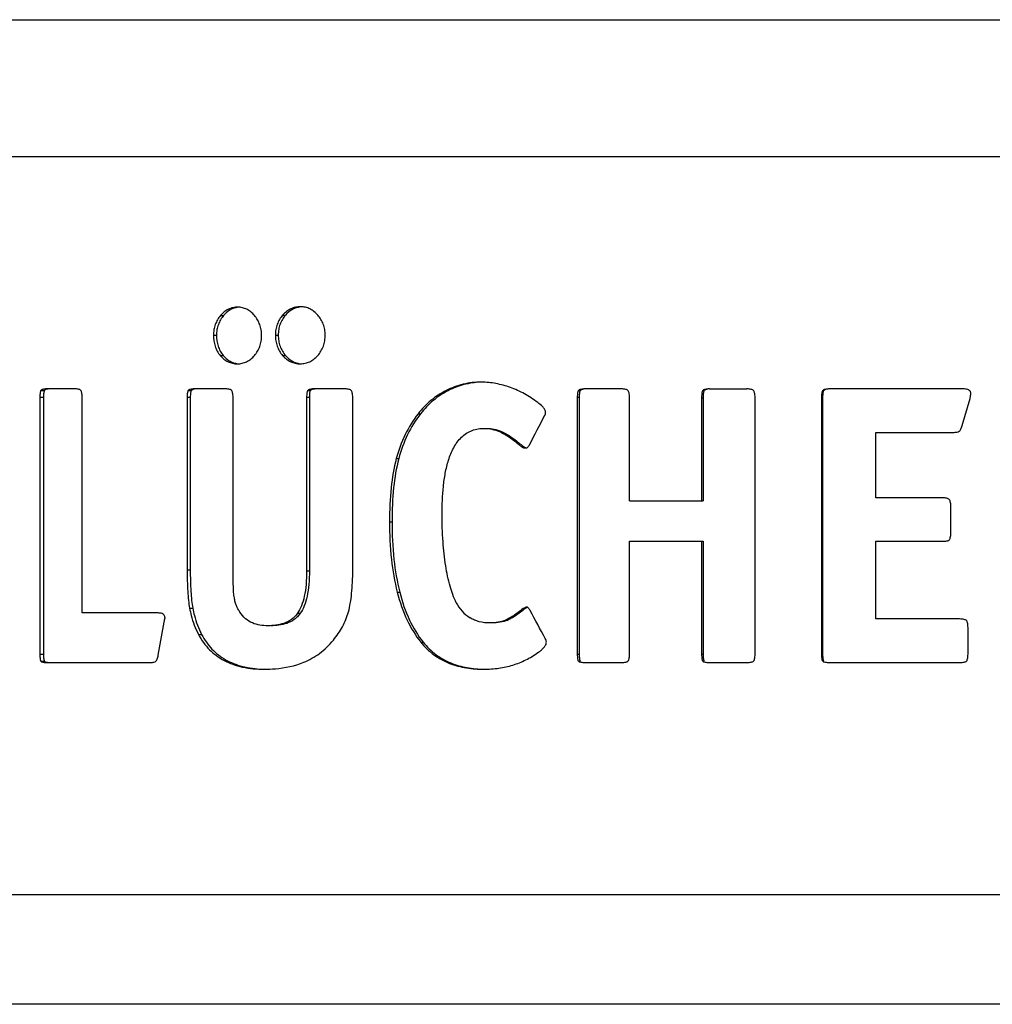
# Model space of a CAD drawing. Units: millimetres. Extents: x 21 to 324, y -30 to 166.
# Drawn here: x 64 to 100, y 127 to 163 of the extents above; entities that cross this region are included whole.
import ezdxf

# ---------------------------------------------------------------- set-up
doc = ezdxf.new("R2010")
doc.units = ezdxf.units.MM
doc.header["$LTSCALE"] = 16.335
doc.layers.get('0').update_dxf_attribs({"linetype": 'CONTINUOUS'})

msp = doc.modelspace()

# ---------------------------------------------------------------- linework, layer by layer
at = {"color": 7, "linetype": 'Continuous'}
for p, q in [((48.441, 162.712), (163.999, 162.712)), ((66.312, 149.212), (65.24, 149.212)), ((71.808, 149.212), (70.645, 149.212)), ((76.172, 149.212), (75.013, 149.212)), ((86.27, 149.212), (84.947, 149.212)), ((89.485, 149.212), (90.854, 149.212)), ((98.753, 149.212), (93.889, 149.212)), ((65.006, 148.906), (65.006, 139.518)), ((65.137, 148.906), (65.137, 139.518)), ((66.551, 141.02), (66.551, 148.906)), ((70.39, 148.906), (70.39, 142.594)), ((70.504, 148.906), (70.504, 142.594)), ((72.067, 142.594), (72.067, 148.906)), ((74.757, 148.906), (74.757, 142.565)), ((74.858, 148.906), (74.858, 142.565)), ((76.444, 142.594), (76.444, 148.906)), ((84.656, 148.906), (84.656, 139.518)), ((84.724, 148.906), (84.724, 139.518)), ((86.564, 145.116), (86.564, 148.891)), ((89.201, 148.891), (89.201, 145.116)), ((89.256, 148.891), (89.256, 145.116)), ((91.155, 139.518), (91.155, 148.906)), ((93.586, 148.906), (93.586, 139.518)), ((93.626, 148.906), (93.626, 139.518)), ((98.724, 147.871), (99.017, 148.862)), ((95.571, 145.233), (95.571, 147.623)), ((95.571, 147.623), (98.402, 147.623)), ((86.564, 145.116), (89.256, 145.116)), ((98.007, 145.233), (95.571, 145.233)), ((98.314, 143.95), (98.314, 144.926)), ((86.564, 139.518), (86.564, 143.644)), ((86.564, 143.644), (89.256, 143.644)), ((89.201, 143.644), (89.201, 139.518)), ((89.256, 143.644), (89.256, 139.518)), ((95.571, 140.801), (95.571, 143.644)), ((95.571, 143.644), (98.007, 143.644)), ((82.674, 141.18), (82.749, 141.18)), ((69.332, 141.02), (66.551, 141.02)), ((69.571, 140.859), (69.571, 140.816)), ((98.636, 140.801), (95.571, 140.801)), ((69.332, 139.475), (69.547, 140.684)), ((98.943, 139.518), (98.943, 140.495)), ((65.24, 139.212), (69.058, 139.212)), ((84.947, 139.212), (86.27, 139.212)), ((89.485, 139.212), (90.854, 139.212)), ((93.889, 139.212), (98.636, 139.212)), ((164.899, 126.712), (47.441, 126.712))]:
    msp.add_line(p, q, dxfattribs=at)
at = {"color": 9, "linetype": 'Continuous'}
for p, q in [((46.402, 157.712), (169.218, 157.712)), ((71.611, 151.894), (71.721, 151.894)), ((73.881, 151.909), (73.984, 151.909)), ((71.353, 151.18), (71.464, 151.18)), ((73.616, 151.18), (73.72, 151.18)), ((71.598, 150.437), (71.709, 150.437)), ((73.881, 150.437), (73.984, 150.437)), ((65.039, 149.154), (65.171, 149.154)), ((70.426, 149.154), (70.541, 149.154)), ((74.796, 149.154), (74.896, 149.154)), ((79.859, 149.154), (79.944, 149.154)), ((84.697, 149.154), (84.766, 149.154)), ((89.244, 149.154), (89.298, 149.154)), ((93.629, 149.154), (93.669, 149.154)), ((65.006, 148.906), (65.137, 148.906)), ((70.39, 148.906), (70.504, 148.906)), ((74.757, 148.906), (74.858, 148.906)), ((84.656, 148.906), (84.724, 148.906)), ((89.201, 148.891), (89.256, 148.891)), ((93.586, 148.906), (93.626, 148.906)), ((78.837, 148.305), (78.924, 148.305)), ((82.356, 147.312), (82.432, 147.312)), ((82.646, 147.084), (82.722, 147.084)), ((78.035, 146.663), (78.125, 146.663)), ((77.79, 144.358), (77.88, 144.358)), ((70.39, 142.594), (70.504, 142.594)), ((74.757, 142.565), (74.858, 142.565)), ((78.073, 141.776), (78.163, 141.776)), ((70.48, 141.193), (70.594, 141.193)), ((74.423, 141.008), (74.525, 141.008)), ((82.033, 140.757), (82.11, 140.757)), ((70.804, 140.233), (70.917, 140.233)), ((78.934, 139.951), (79.021, 139.951)), ((65.006, 139.518), (65.137, 139.518)), ((84.656, 139.518), (84.724, 139.518)), ((89.201, 139.518), (89.256, 139.518)), ((93.586, 139.518), (93.626, 139.518)), ((65.039, 139.256), (65.171, 139.256)), ((84.697, 139.256), (84.766, 139.256)), ((89.244, 139.256), (89.298, 139.256)), ((93.629, 139.256), (93.669, 139.256)), ((169.203, 130.712), (46.402, 130.712))]:
    msp.add_line(p, q, dxfattribs=at)
at = {"color": 7, "linetype": 'Continuous'}
for centre, radius, start, end in [((83.562, 148.259), 1.445, 233.6567, 234.4307), ((82.77, 147.187), 0.133, 269.9337, 274.8246), ((81.42, 141.978), 1.325, 206.0485, 238.7384), ((69.395, 140.859), 0.177, 359.9759, 4.1739)]:
    msp.add_arc(centre, radius, start, end, dxfattribs=at)
for points, knots in [([(72.241, 152.201), (72.181, 152.201), (72.062, 152.189), (71.893, 152.13), (71.74, 152.031), (71.652, 151.943), (71.611, 151.894)], [0, 0, 0, 0, 0.248638, 0.48956, 0.735911, 1, 1, 1, 1]), ([(72.2, 152.187), (72.155, 152.179), (72.065, 152.154), (71.894, 152.069), (71.784, 151.97), (71.721, 151.894)], [0, 0, 0, 0, 0.241736, 0.483926, 1, 1, 1, 1]), ([(72.851, 151.894), (72.809, 151.943), (72.723, 152.03), (72.574, 152.129), (72.411, 152.188), (72.298, 152.201), (72.241, 152.201)], [0, 0, 0, 0, 0.270885, 0.518923, 0.757024, 1, 1, 1, 1]), ([(74.541, 152.215), (74.477, 152.215), (74.352, 152.204), (74.174, 152.145), (74.014, 152.046), (73.923, 151.958), (73.881, 151.909)], [0, 0, 0, 0, 0.255701, 0.498212, 0.741773, 1, 1, 1, 1]), ([(74.482, 152.202), (74.434, 152.194), (74.341, 152.169), (74.163, 152.085), (74.05, 151.985), (73.984, 151.909)], [0, 0, 0, 0, 0.246652, 0.489909, 1, 1, 1, 1]), ([(75.167, 151.909), (75.124, 151.957), (75.035, 152.045), (74.882, 152.144), (74.716, 152.203), (74.599, 152.215), (74.541, 152.215)], [0, 0, 0, 0, 0.269074, 0.516702, 0.755558, 1, 1, 1, 1]), ([(71.611, 151.894), (71.571, 151.847), (71.496, 151.744), (71.413, 151.57), (71.363, 151.379), (71.353, 151.247), (71.353, 151.18)], [0, 0, 0, 0, 0.240609, 0.488388, 0.742499, 1, 1, 1, 1]), ([(71.721, 151.894), (71.681, 151.847), (71.607, 151.744), (71.524, 151.57), (71.474, 151.379), (71.464, 151.247), (71.464, 151.18)], [0, 0, 0, 0, 0.240639, 0.488436, 0.742534, 1, 1, 1, 1]), ([(73.113, 151.166), (73.113, 151.233), (73.103, 151.368), (73.052, 151.563), (72.968, 151.741), (72.892, 151.846), (72.851, 151.894)], [0, 0, 0, 0, 0.256644, 0.510394, 0.758615, 1, 1, 1, 1]), ([(73.881, 151.909), (73.839, 151.861), (73.763, 151.756), (73.677, 151.577), (73.627, 151.383), (73.616, 151.248), (73.616, 151.18)], [0, 0, 0, 0, 0.241926, 0.490186, 0.743698, 1, 1, 1, 1]), ([(73.984, 151.909), (73.942, 151.861), (73.866, 151.755), (73.781, 151.577), (73.73, 151.383), (73.72, 151.248), (73.72, 151.18)], [0, 0, 0, 0, 0.241952, 0.490226, 0.743727, 1, 1, 1, 1]), ([(75.436, 151.18), (75.436, 151.248), (75.425, 151.383), (75.373, 151.578), (75.287, 151.756), (75.209, 151.861), (75.167, 151.909)], [0, 0, 0, 0, 0.255714, 0.508926, 0.757388, 1, 1, 1, 1]), ([(71.353, 151.18), (71.353, 151.044), (71.377, 150.839), (71.482, 150.593), (71.557, 150.486), (71.598, 150.437)], [0, 0, 0, 0, 0.510384, 0.75918, 1, 1, 1, 1]), ([(71.464, 151.18), (71.464, 151.044), (71.488, 150.84), (71.593, 150.594), (71.668, 150.486), (71.709, 150.437)], [0, 0, 0, 0, 0.510341, 0.75915, 1, 1, 1, 1]), ([(72.851, 150.437), (72.892, 150.485), (72.969, 150.59), (73.054, 150.767), (73.104, 150.963), (73.113, 151.098), (73.113, 151.166)], [0, 0, 0, 0, 0.241251, 0.489353, 0.743233, 1, 1, 1, 1]), ([(73.616, 151.18), (73.616, 151.111), (73.626, 150.974), (73.675, 150.775), (73.761, 150.593), (73.838, 150.486), (73.881, 150.437)], [0, 0, 0, 0, 0.256225, 0.509814, 0.758153, 1, 1, 1, 1]), ([(73.72, 151.18), (73.72, 151.111), (73.73, 150.974), (73.779, 150.775), (73.864, 150.593), (73.942, 150.486), (73.984, 150.437)], [0, 0, 0, 0, 0.256195, 0.509774, 0.758126, 1, 1, 1, 1]), ([(75.167, 150.437), (75.21, 150.486), (75.289, 150.593), (75.376, 150.775), (75.426, 150.974), (75.436, 151.111), (75.436, 151.18)], [0, 0, 0, 0, 0.242541, 0.491073, 0.744353, 1, 1, 1, 1]), ([(71.598, 150.437), (71.64, 150.388), (71.727, 150.3), (71.881, 150.201), (72.05, 150.142), (72.168, 150.131), (72.228, 150.131)], [0, 0, 0, 0, 0.2641, 0.510452, 0.75137, 1, 1, 1, 1]), ([(71.709, 150.437), (71.772, 150.361), (71.882, 150.262), (72.053, 150.177), (72.143, 150.152), (72.188, 150.144)], [0, 0, 0, 0, 0.516086, 0.758272, 1, 1, 1, 1]), ([(72.228, 150.131), (72.286, 150.131), (72.402, 150.143), (72.567, 150.202), (72.72, 150.301), (72.809, 150.388), (72.851, 150.437)], [0, 0, 0, 0, 0.241944, 0.482026, 0.731302, 1, 1, 1, 1]), ([(73.881, 150.437), (73.923, 150.388), (74.014, 150.3), (74.171, 150.201), (74.345, 150.142), (74.466, 150.131), (74.528, 150.131)], [0, 0, 0, 0, 0.262317, 0.508318, 0.749998, 1, 1, 1, 1]), ([(73.984, 150.437), (74.049, 150.361), (74.162, 150.261), (74.338, 150.177), (74.43, 150.152), (74.476, 150.144)], [0, 0, 0, 0, 0.514142, 0.756925, 1, 1, 1, 1]), ([(74.528, 150.131), (74.587, 150.131), (74.706, 150.143), (74.875, 150.202), (75.033, 150.3), (75.124, 150.388), (75.167, 150.437)], [0, 0, 0, 0, 0.243365, 0.4842, 0.733097, 1, 1, 1, 1]), ([(81.151, 149.46), (80.927, 149.46), (80.479, 149.411), (80.057, 149.254), (79.859, 149.154)], [0, 0, 0, 0, 0.502656, 1, 1, 1, 1]), ([(81.114, 149.458), (80.911, 149.45), (80.506, 149.392), (80.124, 149.246), (79.944, 149.154)], [0, 0, 0, 0, 0.501224, 1, 1, 1, 1]), ([(82.208, 149.264), (82.035, 149.324), (81.688, 149.422), (81.328, 149.46), (81.151, 149.46)], [0, 0, 0, 0, 0.508056, 1, 1, 1, 1]), ([(65.039, 149.154), (65.032, 149.144), (65.022, 149.115), (65.013, 149.062), (65.007, 148.99), (65.006, 148.936), (65.006, 148.906)], [0, 0, 0, 0, 0.141515, 0.355929, 0.643238, 1, 1, 1, 1]), ([(65.24, 149.212), (65.195, 149.212), (65.133, 149.207), (65.067, 149.179), (65.046, 149.163), (65.039, 149.154)], [0, 0, 0, 0, 0.631957, 0.845927, 1, 1, 1, 1]), ([(65.171, 149.154), (65.163, 149.144), (65.153, 149.115), (65.144, 149.062), (65.138, 148.99), (65.137, 148.936), (65.137, 148.906)], [0, 0, 0, 0, 0.141455, 0.355867, 0.643201, 1, 1, 1, 1]), ([(65.304, 149.208), (65.275, 149.205), (65.234, 149.196), (65.19, 149.173), (65.176, 149.16), (65.171, 149.154)], [0, 0, 0, 0, 0.612009, 0.831667, 1, 1, 1, 1]), ([(66.505, 149.154), (66.499, 149.163), (66.477, 149.179), (66.413, 149.206), (66.354, 149.212), (66.312, 149.212)], [0, 0, 0, 0, 0.160957, 0.381088, 1, 1, 1, 1]), ([(66.551, 148.906), (66.551, 148.936), (66.549, 148.99), (66.539, 149.063), (66.526, 149.116), (66.513, 149.144), (66.505, 149.154)], [0, 0, 0, 0, 0.353589, 0.639987, 0.856144, 1, 1, 1, 1]), ([(70.426, 149.154), (70.419, 149.145), (70.407, 149.116), (70.397, 149.062), (70.391, 148.99), (70.39, 148.936), (70.39, 148.906)], [0, 0, 0, 0, 0.143239, 0.357719, 0.644331, 1, 1, 1, 1]), ([(70.645, 149.212), (70.596, 149.212), (70.529, 149.207), (70.457, 149.179), (70.434, 149.163), (70.426, 149.154)], [0, 0, 0, 0, 0.636595, 0.849699, 1, 1, 1, 1]), ([(70.541, 149.154), (70.533, 149.145), (70.522, 149.116), (70.511, 149.062), (70.505, 148.99), (70.504, 148.936), (70.504, 148.906)], [0, 0, 0, 0, 0.14317, 0.357647, 0.644287, 1, 1, 1, 1]), ([(70.709, 149.21), (70.671, 149.208), (70.62, 149.2), (70.565, 149.175), (70.547, 149.161), (70.541, 149.154)], [0, 0, 0, 0, 0.624058, 0.840677, 1, 1, 1, 1]), ([(72.018, 149.154), (72.01, 149.163), (71.987, 149.179), (71.918, 149.206), (71.854, 149.212), (71.808, 149.212)], [0, 0, 0, 0, 0.157304, 0.376549, 1, 1, 1, 1]), ([(72.067, 148.906), (72.067, 148.936), (72.065, 148.99), (72.054, 149.063), (72.04, 149.116), (72.026, 149.144), (72.018, 149.154)], [0, 0, 0, 0, 0.352083, 0.637709, 0.854217, 1, 1, 1, 1]), ([(74.796, 149.154), (74.788, 149.145), (74.776, 149.116), (74.765, 149.062), (74.759, 148.99), (74.757, 148.936), (74.757, 148.906)], [0, 0, 0, 0, 0.144437, 0.358967, 0.645094, 1, 1, 1, 1]), ([(75.013, 149.212), (74.965, 149.212), (74.9, 149.206), (74.828, 149.179), (74.804, 149.163), (74.796, 149.154)], [0, 0, 0, 0, 0.625734, 0.84438, 1, 1, 1, 1]), ([(74.896, 149.154), (74.888, 149.145), (74.876, 149.116), (74.865, 149.062), (74.859, 148.99), (74.858, 148.936), (74.858, 148.906)], [0, 0, 0, 0, 0.144361, 0.358887, 0.645045, 1, 1, 1, 1]), ([(75.075, 149.211), (75.036, 149.209), (74.982, 149.201), (74.923, 149.176), (74.903, 149.162), (74.896, 149.154)], [0, 0, 0, 0, 0.618114, 0.838501, 1, 1, 1, 1]), ([(76.392, 149.154), (76.384, 149.163), (76.359, 149.179), (76.286, 149.206), (76.22, 149.212), (76.172, 149.212)], [0, 0, 0, 0, 0.155272, 0.374038, 1, 1, 1, 1]), ([(76.444, 148.906), (76.444, 148.936), (76.441, 148.991), (76.43, 149.063), (76.415, 149.116), (76.4, 149.144), (76.392, 149.154)], [0, 0, 0, 0, 0.351065, 0.636172, 0.85292, 1, 1, 1, 1]), ([(79.859, 149.154), (79.663, 149.054), (79.285, 148.808), (78.976, 148.482), (78.837, 148.305)], [0, 0, 0, 0, 0.495126, 1, 1, 1, 1]), ([(79.944, 149.154), (79.747, 149.054), (79.371, 148.808), (79.063, 148.482), (78.924, 148.305)], [0, 0, 0, 0, 0.494953, 1, 1, 1, 1]), ([(83.207, 148.715), (83.053, 148.83), (82.734, 149.042), (82.386, 149.202), (82.208, 149.264)], [0, 0, 0, 0, 0.505407, 1, 1, 1, 1]), ([(84.697, 149.154), (84.689, 149.145), (84.675, 149.116), (84.664, 149.063), (84.657, 148.99), (84.656, 148.936), (84.656, 148.906)], [0, 0, 0, 0, 0.146532, 0.361156, 0.646433, 1, 1, 1, 1]), ([(84.947, 149.212), (84.915, 149.212), (84.859, 149.21), (84.786, 149.197), (84.733, 149.179), (84.706, 149.163), (84.697, 149.154)], [0, 0, 0, 0, 0.359562, 0.643236, 0.85499, 1, 1, 1, 1]), ([(84.766, 149.154), (84.757, 149.145), (84.744, 149.116), (84.733, 149.063), (84.726, 148.99), (84.724, 148.936), (84.724, 148.906)], [0, 0, 0, 0, 0.146445, 0.361065, 0.646377, 1, 1, 1, 1]), ([(84.885, 149.202), (84.859, 149.197), (84.817, 149.187), (84.777, 149.166), (84.766, 149.154)], [0, 0, 0, 0, 0.609965, 1, 1, 1, 1]), ([(86.508, 149.154), (86.499, 149.163), (86.472, 149.179), (86.394, 149.206), (86.322, 149.212), (86.27, 149.212)], [0, 0, 0, 0, 0.15232, 0.370401, 1, 1, 1, 1]), ([(86.564, 148.891), (86.564, 148.924), (86.561, 148.983), (86.549, 149.06), (86.533, 149.116), (86.517, 149.145), (86.508, 149.154)], [0, 0, 0, 0, 0.361733, 0.646584, 0.857844, 1, 1, 1, 1]), ([(89.244, 149.154), (89.235, 149.145), (89.221, 149.115), (89.21, 149.06), (89.203, 148.983), (89.201, 148.924), (89.201, 148.891)], [0, 0, 0, 0, 0.140048, 0.348917, 0.634575, 1, 1, 1, 1]), ([(89.485, 149.212), (89.456, 149.212), (89.403, 149.209), (89.332, 149.197), (89.28, 149.179), (89.253, 149.163), (89.244, 149.154)], [0, 0, 0, 0, 0.347668, 0.630993, 0.848541, 1, 1, 1, 1]), ([(89.298, 149.154), (89.289, 149.145), (89.276, 149.115), (89.264, 149.06), (89.257, 148.983), (89.256, 148.924), (89.256, 148.891)], [0, 0, 0, 0, 0.139961, 0.348826, 0.634519, 1, 1, 1, 1]), ([(89.424, 149.203), (89.397, 149.199), (89.36, 149.19), (89.318, 149.17), (89.304, 149.159), (89.298, 149.154)], [0, 0, 0, 0, 0.605311, 0.828799, 1, 1, 1, 1]), ([(91.097, 149.154), (91.088, 149.163), (91.061, 149.179), (91.008, 149.197), (90.937, 149.209), (90.884, 149.212), (90.854, 149.212)], [0, 0, 0, 0, 0.151327, 0.368945, 0.652372, 1, 1, 1, 1]), ([(91.155, 148.906), (91.155, 148.936), (91.152, 148.991), (91.14, 149.063), (91.122, 149.116), (91.107, 149.145), (91.097, 149.154)], [0, 0, 0, 0, 0.348723, 0.632642, 0.84996, 1, 1, 1, 1]), ([(93.629, 149.154), (93.62, 149.145), (93.606, 149.116), (93.594, 149.063), (93.587, 148.99), (93.586, 148.936), (93.586, 148.906)], [0, 0, 0, 0, 0.147733, 0.362415, 0.647204, 1, 1, 1, 1]), ([(93.669, 149.154), (93.661, 149.145), (93.647, 149.116), (93.635, 149.063), (93.628, 148.99), (93.626, 148.936), (93.626, 148.906)], [0, 0, 0, 0, 0.14764, 0.362317, 0.647144, 1, 1, 1, 1]), ([(93.889, 149.212), (93.857, 149.212), (93.798, 149.21), (93.722, 149.197), (93.667, 149.179), (93.638, 149.163), (93.629, 149.154)], [0, 0, 0, 0, 0.360617, 0.644856, 0.856365, 1, 1, 1, 1]), ([(93.83, 149.207), (93.795, 149.203), (93.747, 149.195), (93.694, 149.173), (93.676, 149.16), (93.669, 149.154)], [0, 0, 0, 0, 0.622575, 0.840215, 1, 1, 1, 1]), ([(99.046, 149.052), (99.046, 149.067), (99.041, 149.099), (99.016, 149.139), (98.978, 149.168), (98.922, 149.194), (98.845, 149.209), (98.784, 149.212), (98.753, 149.212)], [0, 0, 0, 0, 0.125483, 0.250653, 0.375792, 0.500847, 0.75036, 1, 1, 1, 1]), ([(99.017, 148.862), (99.02, 148.883), (99.027, 148.922), (99.036, 148.975), (99.043, 149.018), (99.046, 149.042), (99.046, 149.052)], [0, 0, 0, 0, 0.330109, 0.61688, 0.845099, 1, 1, 1, 1]), ([(83.496, 148.367), (83.496, 148.406), (83.46, 148.481), (83.359, 148.596), (83.268, 148.669), (83.207, 148.715)], [0, 0, 0, 0, 0.253221, 0.504181, 1, 1, 1, 1]), ([(83.469, 148.25), (83.473, 148.255), (83.481, 148.269), (83.493, 148.307), (83.496, 148.342), (83.496, 148.367)], [0, 0, 0, 0, 0.156944, 0.380897, 1, 1, 1, 1]), ([(78.837, 148.305), (78.653, 148.069), (78.326, 147.545), (78.114, 146.966), (78.035, 146.663)], [0, 0, 0, 0, 0.488123, 1, 1, 1, 1]), ([(78.924, 148.305), (78.741, 148.069), (78.415, 147.545), (78.204, 146.966), (78.125, 146.663)], [0, 0, 0, 0, 0.487995, 1, 1, 1, 1]), ([(79.712, 144.649), (79.712, 144.98), (79.731, 145.477), (79.821, 146.133), (79.935, 146.613), (80.087, 146.994), (80.259, 147.269), (80.415, 147.45), (80.599, 147.596), (80.808, 147.7), (81.031, 147.758), (81.183, 147.769), (81.259, 147.769)], [0, 0, 0, 0, 0.25649, 0.38453, 0.51204, 0.638278, 0.700624, 0.762106, 0.822583, 0.882153, 0.941163, 1, 1, 1, 1]), ([(81.259, 147.769), (81.351, 147.769), (81.54, 147.748), (81.818, 147.657), (82.094, 147.51), (82.269, 147.383), (82.356, 147.312)], [0, 0, 0, 0, 0.227908, 0.465914, 0.721544, 1, 1, 1, 1]), ([(81.339, 147.769), (81.43, 147.769), (81.618, 147.748), (81.896, 147.657), (82.171, 147.51), (82.345, 147.383), (82.432, 147.312)], [0, 0, 0, 0, 0.22779, 0.465733, 0.721396, 1, 1, 1, 1]), ([(98.402, 147.623), (98.446, 147.623), (98.521, 147.627), (98.595, 147.65), (98.621, 147.667)], [0, 0, 0, 0, 0.585017, 1, 1, 1, 1]), ([(98.621, 147.667), (98.633, 147.675), (98.655, 147.698), (98.692, 147.766), (98.711, 147.827), (98.724, 147.871)], [0, 0, 0, 0, 0.183624, 0.407844, 1, 1, 1, 1]), ([(82.356, 147.312), (82.418, 147.261), (82.514, 147.184), (82.611, 147.109), (82.646, 147.084)], [0, 0, 0, 0, 0.650807, 1, 1, 1, 1]), ([(82.432, 147.312), (82.488, 147.265), (82.579, 147.192), (82.671, 147.121), (82.706, 147.095)], [0, 0, 0, 0, 0.626391, 1, 1, 1, 1]), ([(82.646, 147.084), (82.656, 147.077), (82.676, 147.066), (82.717, 147.055), (82.749, 147.055), (82.769, 147.055)], [0, 0, 0, 0, 0.272541, 0.520881, 1, 1, 1, 1]), ([(82.722, 147.084), (82.733, 147.076), (82.756, 147.064), (82.781, 147.058), (82.793, 147.057)], [0, 0, 0, 0, 0.523909, 1, 1, 1, 1]), ([(82.781, 147.055), (82.793, 147.056), (82.817, 147.062), (82.85, 147.086), (82.88, 147.123), (82.897, 147.154), (82.906, 147.171)], [0, 0, 0, 0, 0.198505, 0.409261, 0.667562, 1, 1, 1, 1]), ([(78.035, 146.663), (77.946, 146.317), (77.82, 145.55), (77.79, 144.775), (77.79, 144.358)], [0, 0, 0, 0, 0.461028, 1, 1, 1, 1]), ([(78.125, 146.663), (78.036, 146.317), (77.91, 145.55), (77.88, 144.775), (77.88, 144.358)], [0, 0, 0, 0, 0.461006, 1, 1, 1, 1]), ([(98.255, 145.174), (98.246, 145.183), (98.218, 145.2), (98.164, 145.217), (98.091, 145.23), (98.037, 145.233), (98.007, 145.233)], [0, 0, 0, 0, 0.150553, 0.367997, 0.651724, 1, 1, 1, 1]), ([(98.314, 144.926), (98.314, 144.957), (98.311, 145.011), (98.298, 145.084), (98.281, 145.137), (98.264, 145.165), (98.255, 145.174)], [0, 0, 0, 0, 0.348147, 0.631776, 0.849236, 1, 1, 1, 1]), ([(80.23, 141.396), (80.136, 141.588), (79.977, 142.03), (79.822, 142.78), (79.73, 143.669), (79.712, 144.308), (79.712, 144.649)], [0, 0, 0, 0, 0.193182, 0.422608, 0.691066, 1, 1, 1, 1]), ([(77.79, 144.358), (77.79, 143.898), (77.827, 143.03), (77.972, 142.171), (78.073, 141.776)], [0, 0, 0, 0, 0.530062, 1, 1, 1, 1]), ([(77.88, 144.358), (77.88, 143.898), (77.918, 143.03), (78.062, 142.171), (78.163, 141.776)], [0, 0, 0, 0, 0.530085, 1, 1, 1, 1]), ([(98.007, 143.644), (98.037, 143.644), (98.091, 143.645), (98.164, 143.652), (98.217, 143.664), (98.246, 143.678), (98.255, 143.687)], [0, 0, 0, 0, 0.352634, 0.637363, 0.852085, 1, 1, 1, 1]), ([(98.255, 143.687), (98.264, 143.697), (98.281, 143.725), (98.299, 143.781), (98.311, 143.858), (98.314, 143.917), (98.314, 143.95)], [0, 0, 0, 0, 0.143529, 0.355061, 0.639364, 1, 1, 1, 1]), ([(70.39, 142.594), (70.39, 142.332), (70.396, 141.959), (70.434, 141.492), (70.462, 141.287), (70.48, 141.193)], [0, 0, 0, 0, 0.560333, 0.794879, 1, 1, 1, 1]), ([(70.504, 142.594), (70.504, 142.332), (70.51, 141.959), (70.548, 141.492), (70.576, 141.287), (70.594, 141.193)], [0, 0, 0, 0, 0.560343, 0.794888, 1, 1, 1, 1]), ([(72.08, 141.996), (72.073, 142.087), (72.067, 142.286), (72.067, 142.485), (72.067, 142.594)], [0, 0, 0, 0, 0.454462, 1, 1, 1, 1]), ([(74.757, 142.565), (74.757, 142.396), (74.746, 142.083), (74.686, 141.652), (74.585, 141.296), (74.482, 141.093), (74.423, 141.008)], [0, 0, 0, 0, 0.31398, 0.581297, 0.807431, 1, 1, 1, 1]), ([(74.858, 142.565), (74.858, 142.396), (74.847, 142.083), (74.787, 141.652), (74.686, 141.296), (74.583, 141.093), (74.525, 141.008)], [0, 0, 0, 0, 0.314045, 0.5814, 0.807523, 1, 1, 1, 1]), ([(76.288, 141.063), (76.316, 141.165), (76.363, 141.386), (76.41, 141.746), (76.438, 142.154), (76.444, 142.442), (76.444, 142.594)], [0, 0, 0, 0, 0.205041, 0.439305, 0.70401, 1, 1, 1, 1]), ([(72.117, 141.574), (72.103, 141.638), (72.085, 141.779), (72.08, 141.92), (72.08, 141.996)], [0, 0, 0, 0, 0.463512, 1, 1, 1, 1]), ([(72.188, 141.281), (72.171, 141.325), (72.139, 141.421), (72.122, 141.521), (72.117, 141.574)], [0, 0, 0, 0, 0.473298, 1, 1, 1, 1]), ([(78.073, 141.776), (78.162, 141.429), (78.382, 140.784), (78.735, 140.198), (78.934, 139.951)], [0, 0, 0, 0, 0.530038, 1, 1, 1, 1]), ([(78.163, 141.776), (78.252, 141.429), (78.471, 140.785), (78.822, 140.198), (79.021, 139.951)], [0, 0, 0, 0, 0.530169, 1, 1, 1, 1]), ([(70.48, 141.193), (70.496, 141.104), (70.569, 140.774), (70.687, 140.452), (70.804, 140.233)], [0, 0, 0, 0, 0.266483, 1, 1, 1, 1]), ([(70.594, 141.193), (70.61, 141.104), (70.683, 140.774), (70.801, 140.452), (70.917, 140.233)], [0, 0, 0, 0, 0.266533, 1, 1, 1, 1]), ([(72.318, 141.051), (72.293, 141.091), (72.246, 141.165), (72.203, 141.242), (72.188, 141.281)], [0, 0, 0, 0, 0.534515, 1, 1, 1, 1]), ([(82.674, 141.18), (82.558, 141.089), (82.392, 140.965), (82.175, 140.829), (82.078, 140.778), (82.033, 140.757)], [0, 0, 0, 0, 0.57416, 0.80632, 1, 1, 1, 1]), ([(82.749, 141.18), (82.634, 141.089), (82.468, 140.965), (82.252, 140.829), (82.155, 140.778), (82.11, 140.757)], [0, 0, 0, 0, 0.574239, 0.806379, 1, 1, 1, 1]), ([(82.811, 141.238), (82.803, 141.238), (82.784, 141.233), (82.739, 141.212), (82.702, 141.192), (82.674, 141.18)], [0, 0, 0, 0, 0.159752, 0.377679, 1, 1, 1, 1]), ([(82.842, 141.225), (82.828, 141.218), (82.797, 141.202), (82.767, 141.188), (82.749, 141.18)], [0, 0, 0, 0, 0.441433, 1, 1, 1, 1]), ([(82.934, 141.107), (82.912, 141.142), (82.883, 141.187), (82.839, 141.229), (82.819, 141.238), (82.811, 141.238)], [0, 0, 0, 0, 0.662959, 0.866673, 1, 1, 1, 1]), ([(69.571, 140.872), (69.57, 140.887), (69.564, 140.916), (69.535, 140.963), (69.478, 141), (69.405, 141.017), (69.356, 141.02), (69.332, 141.02)], [0, 0, 0, 0, 0.143158, 0.278931, 0.527306, 0.764935, 1, 1, 1, 1]), ([(69.547, 140.684), (69.55, 140.701), (69.555, 140.73), (69.563, 140.768), (69.568, 140.796), (69.571, 140.81), (69.571, 140.816)], [0, 0, 0, 0, 0.374651, 0.667207, 0.876099, 1, 1, 1, 1]), ([(73.339, 140.553), (73.243, 140.553), (73.05, 140.566), (72.765, 140.643), (72.505, 140.802), (72.373, 140.963), (72.318, 141.051)], [0, 0, 0, 0, 0.242566, 0.486582, 0.737091, 1, 1, 1, 1]), ([(74.423, 141.008), (74.392, 140.963), (74.324, 140.88), (74.164, 140.744), (73.932, 140.63), (73.637, 140.565), (73.438, 140.553), (73.339, 140.553)], [0, 0, 0, 0, 0.132981, 0.262503, 0.512866, 0.757574, 1, 1, 1, 1]), ([(74.525, 141.008), (74.494, 140.963), (74.426, 140.88), (74.266, 140.744), (74.035, 140.63), (73.741, 140.565), (73.543, 140.553), (73.444, 140.553)], [0, 0, 0, 0, 0.132998, 0.262538, 0.512913, 0.757603, 1, 1, 1, 1]), ([(75.735, 140.026), (75.861, 140.179), (76.086, 140.506), (76.236, 140.875), (76.288, 141.063)], [0, 0, 0, 0, 0.502948, 1, 1, 1, 1]), ([(81.449, 140.655), (81.322, 140.655), (81.132, 140.675), (80.895, 140.756), (80.785, 140.813), (80.732, 140.845)], [0, 0, 0, 0, 0.50924, 0.752619, 1, 1, 1, 1]), ([(98.885, 140.743), (98.875, 140.752), (98.847, 140.768), (98.794, 140.786), (98.721, 140.798), (98.666, 140.801), (98.636, 140.801)], [0, 0, 0, 0, 0.150508, 0.367941, 0.651685, 1, 1, 1, 1]), ([(82.033, 140.757), (81.947, 140.719), (81.752, 140.668), (81.553, 140.655), (81.449, 140.655)], [0, 0, 0, 0, 0.47486, 1, 1, 1, 1]), ([(82.11, 140.757), (82.024, 140.719), (81.83, 140.668), (81.632, 140.655), (81.528, 140.655)], [0, 0, 0, 0, 0.474916, 1, 1, 1, 1]), ([(98.943, 140.495), (98.943, 140.525), (98.941, 140.58), (98.928, 140.652), (98.91, 140.705), (98.894, 140.734), (98.885, 140.743)], [0, 0, 0, 0, 0.348113, 0.631725, 0.849194, 1, 1, 1, 1]), ([(70.804, 140.233), (70.859, 140.13), (70.979, 139.934), (71.199, 139.673), (71.452, 139.452), (71.739, 139.272), (72.06, 139.133), (72.55, 138.997), (72.944, 138.964), (73.214, 138.964)], [0, 0, 0, 0, 0.121825, 0.239148, 0.354665, 0.471226, 0.591639, 0.718514, 1, 1, 1, 1]), ([(70.917, 140.233), (70.969, 140.135), (71.083, 139.948), (71.289, 139.697), (71.525, 139.482), (71.792, 139.305), (72.089, 139.164), (72.54, 139.02), (72.904, 138.976), (73.154, 138.967)], [0, 0, 0, 0, 0.123357, 0.242212, 0.359016, 0.476373, 0.596878, 0.722981, 1, 1, 1, 1]), ([(83.524, 139.956), (83.524, 139.974), (83.514, 140.02), (83.496, 140.063), (83.483, 140.087)], [0, 0, 0, 0, 0.404935, 1, 1, 1, 1]), ([(74.653, 139.219), (74.858, 139.303), (75.258, 139.527), (75.586, 139.847), (75.735, 140.026)], [0, 0, 0, 0, 0.487484, 1, 1, 1, 1]), ([(78.934, 139.951), (79.073, 139.778), (79.391, 139.469), (79.971, 139.154), (80.601, 138.993), (81.031, 138.964), (81.246, 138.964)], [0, 0, 0, 0, 0.255221, 0.505078, 0.752509, 1, 1, 1, 1]), ([(79.021, 139.951), (79.155, 139.784), (79.461, 139.483), (80.017, 139.171), (80.623, 139.004), (81.038, 138.969), (81.246, 138.965)], [0, 0, 0, 0, 0.25528, 0.50527, 0.752688, 1, 1, 1, 1]), ([(83.217, 139.57), (83.251, 139.594), (83.318, 139.644), (83.396, 139.714), (83.452, 139.778), (83.5, 139.848), (83.524, 139.913), (83.524, 139.956)], [0, 0, 0, 0, 0.246432, 0.494584, 0.619754, 0.745953, 1, 1, 1, 1]), ([(65.006, 139.518), (65.006, 139.485), (65.007, 139.427), (65.012, 139.35), (65.022, 139.295), (65.032, 139.265), (65.039, 139.256)], [0, 0, 0, 0, 0.368939, 0.656785, 0.865403, 1, 1, 1, 1]), ([(65.137, 139.518), (65.137, 139.485), (65.138, 139.427), (65.144, 139.35), (65.153, 139.295), (65.163, 139.265), (65.171, 139.256)], [0, 0, 0, 0, 0.368976, 0.656844, 0.865461, 1, 1, 1, 1]), ([(69.249, 139.256), (69.256, 139.265), (69.272, 139.29), (69.306, 139.361), (69.324, 139.426), (69.332, 139.475)], [0, 0, 0, 0, 0.153135, 0.371699, 1, 1, 1, 1]), ([(81.246, 138.964), (81.427, 138.964), (81.782, 138.988), (82.297, 139.102), (82.78, 139.294), (83.076, 139.471), (83.217, 139.57)], [0, 0, 0, 0, 0.25931, 0.508335, 0.753159, 1, 1, 1, 1]), ([(84.656, 139.518), (84.656, 139.485), (84.657, 139.427), (84.664, 139.35), (84.675, 139.294), (84.688, 139.265), (84.697, 139.256)], [0, 0, 0, 0, 0.365854, 0.651777, 0.860613, 1, 1, 1, 1]), ([(84.724, 139.518), (84.724, 139.485), (84.726, 139.427), (84.732, 139.35), (84.744, 139.294), (84.757, 139.265), (84.766, 139.256)], [0, 0, 0, 0, 0.365908, 0.651865, 0.860696, 1, 1, 1, 1]), ([(86.508, 139.256), (86.517, 139.265), (86.533, 139.294), (86.549, 139.349), (86.561, 139.427), (86.564, 139.485), (86.564, 139.518)], [0, 0, 0, 0, 0.142156, 0.353416, 0.638267, 1, 1, 1, 1]), ([(89.201, 139.518), (89.201, 139.485), (89.203, 139.427), (89.21, 139.35), (89.221, 139.294), (89.235, 139.265), (89.244, 139.256)], [0, 0, 0, 0, 0.365425, 0.651083, 0.859952, 1, 1, 1, 1]), ([(89.256, 139.518), (89.256, 139.485), (89.257, 139.427), (89.264, 139.35), (89.276, 139.294), (89.289, 139.265), (89.298, 139.256)], [0, 0, 0, 0, 0.365481, 0.651174, 0.860039, 1, 1, 1, 1]), ([(91.097, 139.256), (91.107, 139.265), (91.123, 139.294), (91.14, 139.349), (91.152, 139.427), (91.155, 139.485), (91.155, 139.518)], [0, 0, 0, 0, 0.142832, 0.354226, 0.638807, 1, 1, 1, 1]), ([(93.586, 139.518), (93.586, 139.485), (93.587, 139.427), (93.594, 139.35), (93.606, 139.294), (93.62, 139.265), (93.629, 139.256)], [0, 0, 0, 0, 0.365108, 0.65057, 0.859465, 1, 1, 1, 1]), ([(93.626, 139.518), (93.626, 139.485), (93.627, 139.427), (93.635, 139.35), (93.647, 139.294), (93.661, 139.265), (93.669, 139.256)], [0, 0, 0, 0, 0.365166, 0.650664, 0.859554, 1, 1, 1, 1]), ([(98.885, 139.256), (98.894, 139.265), (98.91, 139.294), (98.928, 139.349), (98.941, 139.427), (98.943, 139.485), (98.943, 139.518)], [0, 0, 0, 0, 0.14357, 0.35511, 0.639397, 1, 1, 1, 1]), ([(65.039, 139.256), (65.046, 139.248), (65.068, 139.233), (65.111, 139.221), (65.17, 139.213), (65.215, 139.212), (65.24, 139.212)], [0, 0, 0, 0, 0.150079, 0.35937, 0.640882, 1, 1, 1, 1]), ([(65.171, 139.256), (65.182, 139.241), (65.232, 139.22), (65.28, 139.216), (65.311, 139.214)], [0, 0, 0, 0, 0.376248, 1, 1, 1, 1]), ([(69.058, 139.212), (69.08, 139.212), (69.119, 139.214), (69.185, 139.223), (69.228, 139.239), (69.249, 139.256)], [0, 0, 0, 0, 0.327512, 0.596283, 1, 1, 1, 1]), ([(73.214, 138.964), (73.347, 138.964), (73.836, 138.983), (74.325, 139.084), (74.653, 139.219)], [0, 0, 0, 0, 0.273407, 1, 1, 1, 1]), ([(84.697, 139.256), (84.705, 139.247), (84.733, 139.233), (84.786, 139.221), (84.86, 139.213), (84.915, 139.212), (84.947, 139.212)], [0, 0, 0, 0, 0.142186, 0.351082, 0.63584, 1, 1, 1, 1]), ([(86.27, 139.212), (86.299, 139.212), (86.351, 139.213), (86.42, 139.221), (86.472, 139.233), (86.499, 139.247), (86.508, 139.256)], [0, 0, 0, 0, 0.351669, 0.635845, 0.850682, 1, 1, 1, 1]), ([(89.244, 139.256), (89.258, 139.241), (89.3, 139.226), (89.361, 139.217), (89.423, 139.213), (89.465, 139.212), (89.485, 139.212)], [0, 0, 0, 0, 0.249501, 0.499663, 0.749805, 1, 1, 1, 1]), ([(90.854, 139.212), (90.884, 139.212), (90.937, 139.213), (91.008, 139.221), (91.061, 139.233), (91.089, 139.247), (91.097, 139.256)], [0, 0, 0, 0, 0.352152, 0.636608, 0.851391, 1, 1, 1, 1]), ([(93.629, 139.256), (93.638, 139.247), (93.667, 139.233), (93.722, 139.221), (93.799, 139.213), (93.857, 139.212), (93.889, 139.212)], [0, 0, 0, 0, 0.140972, 0.34984, 0.635104, 1, 1, 1, 1]), ([(98.636, 139.212), (98.666, 139.212), (98.72, 139.213), (98.793, 139.221), (98.847, 139.233), (98.876, 139.247), (98.885, 139.256)], [0, 0, 0, 0, 0.352663, 0.637407, 0.852125, 1, 1, 1, 1])]:
    msp.add_open_spline(points, degree=3, knots=knots, dxfattribs=at)
for points in [[(82.906, 147.171), (83.094, 147.531), (83.281, 147.891), (83.469, 148.25)], [(83.483, 140.087), (83.299, 140.427), (83.116, 140.767), (82.934, 141.107)]]:
    msp.add_open_spline(points, degree=3, dxfattribs=at)

doc.saveas('drawing.dxf')
